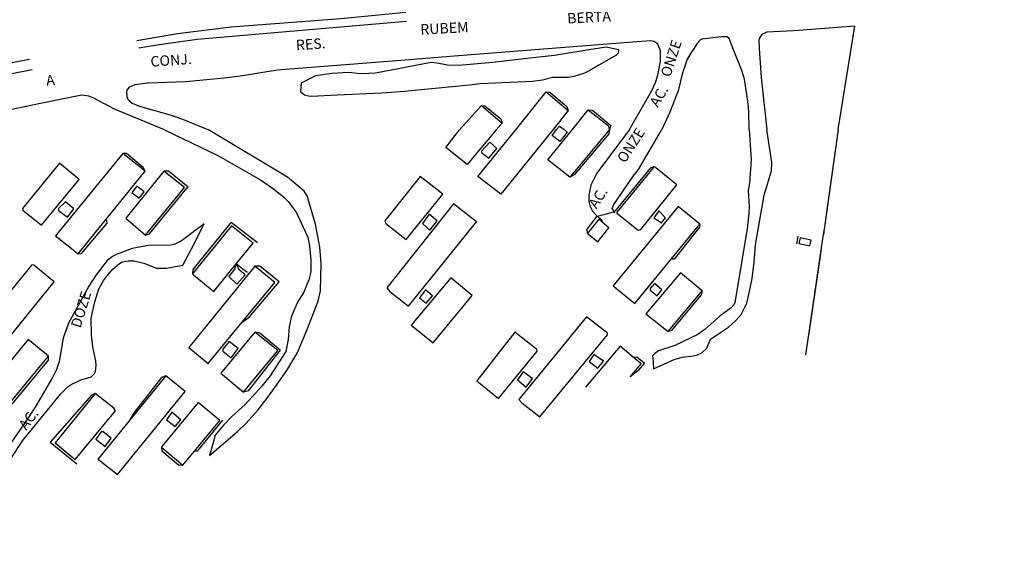
# Model space of a CAD drawing. Units: metres. Extents: x 0 to 179613240, y 0 to 1674678657.
# Drawn here: x 189697 to 189744, y 1678096 to 1678121 of the extents above; entities that cross this region are included whole.
import ezdxf
from ezdxf.enums import TextEntityAlignment as Align

# ---------------------------------------------------------------- set-up
doc = ezdxf.new("R2010")
doc.units = ezdxf.units.M
doc.header["$LTSCALE"] = 15
doc.header["$MEASUREMENT"] = 0
doc.layers.get('0').update_dxf_attribs({"linetype": 'CONTINUOUS'})
doc.layers.get('Defpoints').update_dxf_attribs({"color": 8, "linetype": 'CONTINUOUS'})
for name, color, linetype in [('-COORDENADAS', 7, 'CONTINUOUS'), ('1', 8, 'CONTINUOUS'), ('23', 7, 'CONTINUOUS'), ('24', 7, 'CONTINUOUS'), ('39', 7, 'CONTINUOUS'), ('46', 7, 'CONTINUOUS'), ('8', 7, 'CONTINUOUS')]:
    doc.layers.add(name, color=color, linetype=linetype)
doc.styles.add('Arial', font='ARIAL.TTF')
doc.styles.get("Standard").update_dxf_attribs({"font": 'FUTURAL.TTF', "height": 2})
doc.dimstyles.new('COORDENADAS', dxfattribs={"dimtxt": 2, "dimasz": 0.002, "dimexe": 0, "dimexo": 0, "dimgap": 0.0002, "dimtad": 1, "dimdec": 4, "dimzin": 1, "dimtxsty": 'Standard', "dimblk1": 'DOTSMALL', "dimblk2": 'DOTSMALL', "dimsah": 1, "dimcen": 0.001, "dimclrd": 8, "dimclre": 8, "dimclrt": 256, "dimaunit": 1, "dimadec": 3, "dimazin": 0, "dimtfac": 0.26, "dimtdec": 4, "dimtmove": 2, "dimatfit": 3, "dimldrblk": 'DOTSMALL', "dimfxl": 0, "dimtolj": 1, "dimtzin": 0, "dimarcsym": 0})

# ---------------------------------------------------------------- blocks, each defined once
blk = doc.blocks.new('*D268')
at = {"color": 8, "lineweight": -2}
blk.add_line((189991.576, 1678150.096), (189991.576, 1678171.467), dxfattribs=at)
at = {"layer": 'Defpoints', "color": 0}
for p in [(189991.576, 1678156.219), (189991.576, 1678150.096), (0, 0)]:
    blk.add_point(p, dxfattribs=at)
at = {"insert": (189990.364, 1678163.843), "char_height": 2, "attachment_point": 5, "rotation": 90}
blk.add_mtext('\\A1;189991,5761', dxfattribs=at)
blk = doc.blocks.new('_DOTSMALL')
at = {"color": 0, "linetype": 'ByBlock', "const_width": 0.5}
blk.add_lwpolyline([(-0.0625, 0, 1), (0.0625, 0, 1)], format="xyb", close=True, dxfattribs=at)
blk = doc.blocks.new('*D269')
at = {"color": 8, "lineweight": -2}
blk.add_line((189991.576, 1678150.096), (190016.932, 1678150.096), dxfattribs=at)
at = {"layer": 'Defpoints', "color": 0}
for p in [(189991.576, 1678150.096), (189999.597, 1678150.096), (0, 0)]:
    blk.add_point(p, dxfattribs=at)
at = {"insert": (190008.265, 1678151.307), "char_height": 2, "attachment_point": 5}
blk.add_mtext('\\A1;1678150,0957', dxfattribs=at)
blk = doc.blocks.new('*D316')
at = {"layer": '-COORDENADAS', "color": 8, "lineweight": -2}
blk.add_line((189935.738, 1678103.205), (189917.14, 1678103.205), dxfattribs=at)
at = {"layer": 'Defpoints', "color": 0}
for p in [(189933.937, 1678103.205), (189935.738, 1678103.205), (0, 0)]:
    blk.add_point(p, dxfattribs=at)
at = {"layer": '-COORDENADAS', "insert": (189925.538, 1678104.417), "char_height": 2, "attachment_point": 5}
blk.add_mtext('\\A1;1678103,2051', dxfattribs=at)
blk = doc.blocks.new('*D317')
at = {"layer": '-COORDENADAS', "color": 8, "lineweight": -2}
blk.add_line((189935.738, 1678103.205), (189935.738, 1678127.51), dxfattribs=at)
at = {"layer": 'Defpoints', "color": 0}
for p in [(189935.738, 1678111.726), (189935.738, 1678103.205), (0, 0)]:
    blk.add_point(p, dxfattribs=at)
at = {"layer": '-COORDENADAS', "insert": (189934.526, 1678119.618), "char_height": 2, "attachment_point": 5, "rotation": 90}
blk.add_mtext('\\A1;189935,7377', dxfattribs=at)
blk = doc.blocks.new('*D319')
at = {"layer": '-COORDENADAS', "color": 8, "lineweight": -2}
for p, q in [((190011.156, 1678095.783), (190011.16, 1678097.679)), ((190011.16, 1678097.679), (190027.962, 1678097.679)), ((190008.318, 1678095.783), (190011.156, 1678095.783))]:
    blk.add_line(p, q, dxfattribs=at)
at = {"layer": 'Defpoints', "color": 0}
for p in [(190011.164, 1678097.679), (190008.318, 1678095.783), (0, 0)]:
    blk.add_point(p, dxfattribs=at)
at = {"layer": '-COORDENADAS', "insert": (190019.563, 1678098.891), "char_height": 2, "attachment_point": 5}
blk.add_mtext('\\A1;1678095,7831', dxfattribs=at)
blk = doc.blocks.new('*D322')
at = {"layer": '-COORDENADAS', "color": 8, "lineweight": -2}
for p, q in [((190013.488, 1678107.114), (190013.492, 1678110.138)), ((190013.492, 1678110.138), (190030.727, 1678110.138)), ((190004.826, 1678107.114), (190013.488, 1678107.114))]:
    blk.add_line(p, q, dxfattribs=at)
at = {"layer": 'Defpoints', "color": 0}
for p in [(190013.496, 1678110.138), (190004.826, 1678107.114), (0, 0)]:
    blk.add_point(p, dxfattribs=at)
at = {"layer": '-COORDENADAS', "insert": (190022.112, 1678111.35), "char_height": 2, "attachment_point": 5}
blk.add_mtext('\\A1;1678107,1144', dxfattribs=at)
blk = doc.blocks.new('*D323')
at = {"layer": '-COORDENADAS', "color": 8, "lineweight": -2}
for p, q in [((190008.035, 1678110.424), (190008.035, 1678126.143)), ((190004.826, 1678110.42), (190008.035, 1678110.424)), ((190004.826, 1678107.114), (190004.826, 1678110.42))]:
    blk.add_line(p, q, dxfattribs=at)
at = {"layer": 'Defpoints', "color": 0}
for p in [(190008.035, 1678110.428), (190004.826, 1678107.114), (0, 0)]:
    blk.add_point(p, dxfattribs=at)
at = {"layer": '-COORDENADAS', "insert": (190006.824, 1678118.286), "char_height": 2, "attachment_point": 5, "rotation": 90}
blk.add_mtext('\\A1;190004,8255', dxfattribs=at)
blk = doc.blocks.new('*D324')
at = {"layer": '-COORDENADAS', "color": 8, "lineweight": -2}
blk.add_line((190106.053, 1678197.134), (190106.053, 1678216.515), dxfattribs=at)
at = {"layer": 'Defpoints', "color": 0}
for p in [(190106.053, 1678200.736), (190106.053, 1678197.134), (0, 0)]:
    blk.add_point(p, dxfattribs=at)
at = {"layer": '-COORDENADAS', "insert": (190104.841, 1678208.626), "char_height": 2, "attachment_point": 5, "rotation": 90}
blk.add_mtext('\\A1;190106,0530', dxfattribs=at)
blk = doc.blocks.new('*D325')
at = {"layer": '-COORDENADAS', "color": 8, "lineweight": -2}
blk.add_line((190106.053, 1678197.134), (190082.779, 1678197.134), dxfattribs=at)
at = {"layer": 'Defpoints', "color": 0}
for p in [(190100.075, 1678197.134), (190106.053, 1678197.134), (0, 0)]:
    blk.add_point(p, dxfattribs=at)
at = {"layer": '-COORDENADAS', "insert": (190091.427, 1678198.346), "char_height": 2, "attachment_point": 5}
blk.add_mtext('\\A1;1678197,1339', dxfattribs=at)
blk = doc.blocks.new('*D326')
at = {"layer": '-COORDENADAS', "color": 8, "lineweight": -2}
blk.add_line((190114.988, 1678174.748), (190114.988, 1678152.66), dxfattribs=at)
at = {"layer": 'Defpoints', "color": 0}
for p in [(190114.988, 1678174.748), (190114.988, 1678168.408), (0, 0)]:
    blk.add_point(p, dxfattribs=at)
at = {"layer": '-COORDENADAS', "insert": (190113.776, 1678160.534), "char_height": 2, "attachment_point": 5, "rotation": 90}
blk.add_mtext('\\A1;190114,9878', dxfattribs=at)
blk = doc.blocks.new('*D327')
at = {"layer": '-COORDENADAS', "color": 8, "lineweight": -2}
blk.add_line((190114.988, 1678174.748), (190140.009, 1678174.748), dxfattribs=at)
at = {"layer": 'Defpoints', "color": 0}
for p in [(190114.988, 1678174.748), (190122.679, 1678174.748), (0, 0)]:
    blk.add_point(p, dxfattribs=at)
at = {"layer": '-COORDENADAS', "insert": (190131.344, 1678175.96), "char_height": 2, "attachment_point": 5}
blk.add_mtext('\\A1;1678174,7480', dxfattribs=at)
blk = doc.blocks.new('*D328')
at = {"layer": '-COORDENADAS', "color": 8, "lineweight": -2}
blk.add_line((190128.738, 1678140.298), (190153.296, 1678140.298), dxfattribs=at)
at = {"layer": 'Defpoints', "color": 0}
for p in [(190128.738, 1678140.298), (190135.997, 1678140.298), (0, 0)]:
    blk.add_point(p, dxfattribs=at)
at = {"layer": '-COORDENADAS', "insert": (190144.647, 1678141.51), "char_height": 2, "attachment_point": 5}
blk.add_mtext('\\A1;1678140,2978', dxfattribs=at)
blk = doc.blocks.new('*D329')
at = {"layer": '-COORDENADAS', "color": 8, "lineweight": -2}
blk.add_line((190128.738, 1678140.298), (190128.738, 1678162.599), dxfattribs=at)
at = {"layer": 'Defpoints', "color": 0}
for p in [(190128.738, 1678146.815), (190128.738, 1678140.298), (0, 0)]:
    blk.add_point(p, dxfattribs=at)
at = {"layer": '-COORDENADAS', "insert": (190127.526, 1678154.707), "char_height": 2, "attachment_point": 5, "rotation": 90}
blk.add_mtext('\\A1;190128,7377', dxfattribs=at)
blk = doc.blocks.new('*D330')
at = {"layer": '-COORDENADAS', "color": 8, "lineweight": -2}
blk.add_line((190128.738, 1678103.205), (190159.484, 1678103.205), dxfattribs=at)
at = {"layer": 'Defpoints', "color": 0}
for p in [(190128.738, 1678103.205), (190142.686, 1678103.205), (0, 0)]:
    blk.add_point(p, dxfattribs=at)
at = {"layer": '-COORDENADAS', "insert": (190151.085, 1678104.417), "char_height": 2, "attachment_point": 5}
blk.add_mtext('\\A1;1678103,2051', dxfattribs=at)
blk = doc.blocks.new('*D331')
at = {"layer": '-COORDENADAS', "color": 8, "lineweight": -2}
for p, q in [((190128.738, 1678103.205), (190128.738, 1678101.079)), ((190128.738, 1678101.079), (190126.883, 1678101.075)), ((190126.883, 1678101.075), (190126.883, 1678085.286))]:
    blk.add_line(p, q, dxfattribs=at)
at = {"layer": 'Defpoints', "color": 0}
for p in [(190128.738, 1678103.205), (190126.883, 1678101.071), (0, 0)]:
    blk.add_point(p, dxfattribs=at)
at = {"layer": '-COORDENADAS', "insert": (190125.672, 1678093.179), "char_height": 2, "attachment_point": 5, "rotation": 90}
blk.add_mtext('\\A1;190128,7377', dxfattribs=at)

msp = doc.modelspace()

# ---------------------------------------------------------------- linework, layer by layer
at = {"layer": '1'}
for points in [[(189702.29613, 1678120.3131), (189704.24413, 1678120.6611), (189706.83213, 1678120.9811), (189712.12213, 1678121.3711), (189715.25613, 1678121.6831)], [(189715.29013, 1678121.2291), (189705.20213, 1678120.3731), (189703.15213, 1678120.0811), (189702.38613, 1678119.9531)], [(189736.88213, 1678121.0071), (189734.38213, 1678120.8131)], [(189731.04613, 1678119.8731), (189730.82813, 1678120.4191), (189730.73613, 1678120.4951), (189730.44413, 1678120.4911), (189729.52013, 1678120.3791), (189729.42013, 1678120.3231), (189729.29613, 1678120.1751), (189729.01813, 1678119.7551)], [(189734.38213, 1678120.8131), (189733.92413, 1678120.7771), (189732.64213, 1678120.7251), (189732.41013, 1678120.6151), (189732.27213, 1678120.4091), (189732.25813, 1678120.3051), (189732.28213, 1678119.9411)], [(189726.19013, 1678120.2351), (189717.58013, 1678119.5631)], [(189727.51813, 1678119.6951), (189727.51813, 1678119.8191), (189727.39013, 1678120.1471), (189727.21013, 1678120.2771), (189727.05213, 1678120.3031), (189726.19013, 1678120.2351)], [(189732.28213, 1678119.9411), (189732.37213, 1678118.5431), (189732.64213, 1678116.0371)], [(189717.58013, 1678119.5631), (189715.42413, 1678119.3931)], [(189726.03013, 1678116.0311), (189727.09613, 1678117.8851), (189727.28213, 1678118.2991), (189727.39413, 1678118.6531), (189727.51813, 1678119.3171), (189727.51813, 1678119.6951)], [(189729.01813, 1678119.7551), (189728.80013, 1678119.4271), (189728.56813, 1678118.6971), (189728.37013, 1678117.8951), (189727.97813, 1678116.8611), (189727.56613, 1678115.9971)], [(189731.78813, 1678116.0351), (189731.78213, 1678116.8991), (189731.73813, 1678117.3991), (189731.56213, 1678118.4611), (189731.44213, 1678118.8811), (189731.04613, 1678119.8731)], [(189689.83813, 1678117.8751), (189696.51013, 1678119.3091), (189697.11813, 1678119.4271)], [(189715.42413, 1678119.3931), (189709.05213, 1678118.8951), (189707.29213, 1678118.5971), (189706.49613, 1678118.5051), (189704.65613, 1678118.3291), (189702.83213, 1678118.2631), (189702.80613, 1678118.2591)], [(189697.24613, 1678118.9091), (189690.03813, 1678117.4911), (189689.97013, 1678117.4771)], [(189702.80613, 1678118.2591), (189702.19013, 1678118.1831), (189701.93013, 1678118.0671), (189701.81413, 1678117.9311), (189701.78613, 1678117.8451), (189701.81213, 1678117.6051), (189701.86213, 1678117.4911), (189701.95613, 1678117.4031)], [(189700.97613, 1678117.1351), (189700.18413, 1678117.5531), (189699.97813, 1678117.6391), (189699.63813, 1678117.6851), (189697.64813, 1678117.2791)], [(189697.64813, 1678117.2791), (189694.40813, 1678116.6171), (189693.11413, 1678116.4711), (189691.86613, 1678116.1311), (189691.49013, 1678115.9991)], [(189703.62813, 1678116.0111), (189701.21813, 1678117.0071), (189700.97613, 1678117.1351)], [(189701.95613, 1678117.4031), (189702.06013, 1678117.3091), (189702.37213, 1678117.1811), (189704.00013, 1678116.7111), (189704.61413, 1678116.4911), (189705.74213, 1678116.0131)], [(189703.62813, 1678116.0111), (189706.23013, 1678114.7631), (189708.25813, 1678113.6091), (189708.88013, 1678113.1851), (189709.37413, 1678112.7791), (189709.59613, 1678112.5571), (189709.98013, 1678112.0211), (189710.53413, 1678110.8551), (189710.61813, 1678110.4351), (189710.68013, 1678109.7411), (189710.67413, 1678109.1871), (189710.58413, 1678108.7991), (189710.32613, 1678108.1711), (189710.05613, 1678107.7611), (189709.74813, 1678107.0431), (189709.63613, 1678106.5331), (189709.59013, 1678105.9271), (189709.47813, 1678105.3551), (189708.71413, 1678104.1831), (189708.31613, 1678103.6831), (189707.51413, 1678102.7911), (189706.86413, 1678102.2131), (189706.46613, 1678101.8091), (189706.06813, 1678101.3151), (189705.95013, 1678100.9031)], [(189705.95013, 1678100.9031), (189705.78813, 1678100.3371), (189707.12213, 1678101.4751), (189707.53813, 1678101.8791), (189708.14413, 1678102.5471), (189708.75413, 1678103.3371), (189709.51613, 1678104.4411), (189710.02013, 1678105.2711), (189710.47413, 1678106.3191), (189711.02813, 1678107.7771), (189711.13613, 1678108.2751), (189711.17613, 1678109.5811), (189711.10813, 1678110.3671), (189710.90613, 1678111.4771), (189710.50213, 1678112.8391), (189710.34613, 1678113.0631), (189709.55013, 1678113.7351), (189705.74213, 1678116.0131)], [(189726.03013, 1678116.0311), (189724.45813, 1678113.9371), (189724.16813, 1678113.3531), (189724.06413, 1678112.8751), (189724.07013, 1678112.5771), (189724.12013, 1678112.3631), (189724.25013, 1678112.1051), (189724.46613, 1678111.8631)], [(189724.91613, 1678111.9811), (189725.30813, 1678112.0851), (189725.19813, 1678112.2291), (189725.26813, 1678112.4191), (189726.19813, 1678113.7931), (189726.46213, 1678114.1131), (189727.56613, 1678115.9971)], [(189731.78813, 1678116.0351), (189731.88613, 1678114.5731), (189731.80613, 1678113.4671), (189731.75013, 1678113.0911), (189731.79413, 1678112.3291), (189731.77813, 1678111.9991), (189731.69413, 1678111.2471), (189731.10213, 1678107.7011), (189731.05813, 1678107.5911), (189730.92813, 1678107.4491), (189730.40013, 1678107.0711), (189729.66613, 1678106.4091), (189729.31813, 1678106.1631), (189728.20813, 1678105.6411), (189727.42213, 1678105.3791), (189727.23013, 1678105.2431), (189727.13613, 1678105.1431), (189727.16213, 1678104.8451)], [(189727.16213, 1678104.8451), (189727.19213, 1678104.5151), (189728.17813, 1678104.9631), (189728.57413, 1678105.0791), (189729.09213, 1678105.1371), (189729.30813, 1678105.1911), (189729.50813, 1678105.2871), (189729.75413, 1678105.5051), (189729.92813, 1678105.9391), (189730.80213, 1678106.5131), (189731.17413, 1678106.8511), (189731.40413, 1678107.1271), (189731.54413, 1678107.3811), (189731.68213, 1678107.6791), (189731.75213, 1678107.9451), (189731.93213, 1678108.8691), (189732.03813, 1678109.6431), (189732.09413, 1678110.4851), (189732.52013, 1678112.8751), (189732.86813, 1678114.0371), (189732.88413, 1678114.4471), (189732.64213, 1678116.0371)], [(189724.46613, 1678111.8631), (189724.91613, 1678111.9811)], [(189704.90213, 1678110.2611), (189705.53413, 1678111.4931), (189704.43813, 1678110.6751), (189704.12413, 1678110.5211), (189703.93013, 1678110.4651), (189702.84813, 1678110.4531), (189702.06813, 1678110.3071), (189701.34413, 1678110.0291), (189701.15413, 1678109.9371), (189700.87013, 1678109.7351), (189700.33213, 1678109.0331), (189699.97813, 1678108.4931), (189699.00613, 1678106.7051), (189698.73813, 1678105.9851), (189698.55413, 1678104.8671), (189698.42413, 1678104.4791), (189698.23413, 1678104.1031), (189697.39613, 1678102.6691), (189696.90213, 1678101.9151)], [(189696.21413, 1678100.1811), (189696.78413, 1678101.0471), (189697.05013, 1678101.3911), (189698.63213, 1678103.3031), (189698.99013, 1678103.6651), (189699.12613, 1678103.7611), (189699.59213, 1678103.9831), (189700.09613, 1678104.1251), (189700.25413, 1678104.2911), (189700.30613, 1678104.3931), (189700.33213, 1678104.6671), (189700.31813, 1678104.8811), (189700.16413, 1678105.5651), (189700.11013, 1678106.1351), (189700.08813, 1678106.9551), (189700.26613, 1678107.7431), (189700.46813, 1678108.3631), (189700.69013, 1678108.7711), (189700.92213, 1678109.0731), (189701.12813, 1678109.3071), (189701.45613, 1678109.5871), (189701.59013, 1678109.6611), (189701.87013, 1678109.7111), (189702.16813, 1678109.7071), (189702.62213, 1678109.6051), (189703.24613, 1678109.3571), (189703.72813, 1678109.3591), (189704.51413, 1678109.5071), (189704.90213, 1678110.2611)], [(189696.90213, 1678101.9151), (189695.52613, 1678099.9691), (189695.19413, 1678099.5991), (189694.80213, 1678099.2971), (189693.50013, 1678098.4551), (189693.33413, 1678098.3771), (189692.59613, 1678098.2771)]]:
    msp.add_lwpolyline(points, dxfattribs=at)
at = {"layer": '23'}
for points in [[(189736.08213, 1678116.0391), (189736.88213, 1678121.0071)], [(189736.08213, 1678116.0391), (189735.55813, 1678112.2791), (189735.41813, 1678111.3391)], [(189735.36613, 1678110.9871), (189735.27013, 1678110.3391)], [(189735.41813, 1678111.3391), (189735.36613, 1678110.9871)], [(189735.27013, 1678110.3391), (189734.61413, 1678105.9351)], [(189734.61413, 1678105.9351), (189734.50324, 1678105.19172)]]:
    msp.add_lwpolyline(points, dxfattribs=at)
at = {"layer": '24'}
for points in [[(189722.01013, 1678117.8451), (189722.18813, 1678117.8251), (189723.00413, 1678117.1451), (189723.07813, 1678116.9551)], [(189718.89213, 1678117.1931), (189719.05213, 1678117.1731), (189719.83213, 1678116.5451), (189719.89613, 1678116.3411)], [(189724.04013, 1678116.9731), (189724.24813, 1678116.9591), (189725.13213, 1678116.2291), (189725.06013, 1678116.0291)], [(189725.06013, 1678116.0291), (189725.03413, 1678115.8291), (189723.36813, 1678113.8551), (189723.15413, 1678113.7451)], [(189736.08213, 1678116.0391), (189735.41813, 1678111.3391)], [(189702.70013, 1678114.0291), (189702.59813, 1678114.2051), (189701.79213, 1678114.8711), (189701.61613, 1678114.8791)], [(189725.27613, 1678112.0151), (189727.06213, 1678114.1851), (189727.22613, 1678114.2491)], [(189702.71213, 1678110.9531), (189702.90813, 1678111.0091), (189704.69413, 1678113.2131), (189704.76413, 1678113.2651), (189703.81013, 1678114.0331), (189703.60013, 1678114.0291)], [(189724.00613, 1678111.0351), (189723.99613, 1678111.2351), (189724.46613, 1678111.8631)], [(189724.46613, 1678111.8631), (189724.69813, 1678111.6931), (189724.69813, 1678111.5871)], [(189699.46413, 1678110.0451), (189699.63013, 1678110.0631), (189700.86413, 1678111.5231), (189700.83413, 1678111.7311)], [(189706.83013, 1678111.5691), (189704.98813, 1678109.3031), (189704.97413, 1678109.0871)], [(189706.83013, 1678111.5691), (189708.09813, 1678110.5951)], [(189729.41213, 1678111.4811), (189729.39813, 1678111.3331), (189728.18413, 1678109.7911), (189728.03413, 1678109.7911)], [(189734.08413, 1678110.5251), (189734.16013, 1678110.8991)], [(189735.41813, 1678111.3391), (189735.36813, 1678110.9871), (189735.36613, 1678110.9871)], [(189735.27013, 1678110.3391), (189735.21413, 1678109.9391), (189734.68613, 1678106.3351), (189734.61413, 1678105.9351)], [(189707.61613, 1678109.1491), (189707.39813, 1678109.3131), (189707.08013, 1678109.5631)], [(189709.14213, 1678108.7071), (189708.21613, 1678109.4511), (189707.97813, 1678109.4511)], [(189707.35813, 1678106.7471), (189707.72613, 1678107.0191), (189709.14213, 1678108.7071)], [(189729.52813, 1678108.2731), (189729.48813, 1678108.0791), (189728.04413, 1678106.3391), (189727.88413, 1678106.3091)], [(189709.19413, 1678105.4051), (189708.21813, 1678106.2251), (189707.98213, 1678106.2851)], [(189709.19413, 1678105.4051), (189707.66213, 1678103.4471), (189707.43613, 1678103.3931)], [(189695.16613, 1678103.6431), (189695.22813, 1678103.4171), (189696.19013, 1678102.6971), (189698.03013, 1678104.9311), (189698.03813, 1678105.1251)], [(189726.21213, 1678105.0691), (189726.39013, 1678105.0971), (189726.75013, 1678104.7891), (189726.43813, 1678104.4231), (189726.06613, 1678104.1351)], [(189703.68813, 1678104.1691), (189703.48013, 1678104.0971), (189702.15613, 1678102.4151), (189701.92613, 1678102.0151)], [(189700.29013, 1678103.3191), (189700.10413, 1678103.2431), (189698.12213, 1678100.9851), (189699.40613, 1678099.9451)], [(189706.42013, 1678102.0491), (189705.20013, 1678100.5451), (189705.06413, 1678100.5451)], [(189703.47413, 1678100.7471), (189703.49813, 1678100.5611), (189704.29813, 1678099.8851), (189704.51413, 1678099.8771)]]:
    msp.add_lwpolyline(points, dxfattribs=at)
at = {"layer": '39'}
for points in [[(189723.78213, 1678119.8291), (189724.90013, 1678120.0071), (189725.50413, 1678119.8791)], [(189713.47413, 1678118.7471), (189713.78413, 1678118.7611), (189716.46813, 1678119.2711), (189716.76213, 1678119.2471), (189717.25613, 1678119.1431), (189717.80813, 1678119.1371), (189719.42613, 1678119.2771), (189721.51013, 1678119.5091)], [(189721.51013, 1678119.5091), (189722.42013, 1678119.6111), (189723.78213, 1678119.8291)], [(189725.48013, 1678119.7051), (189725.37813, 1678119.5991), (189724.55213, 1678119.1251)], [(189725.50413, 1678119.8791), (189725.49013, 1678119.7151), (189725.48013, 1678119.7051)], [(189724.55213, 1678119.1251), (189724.12013, 1678118.8771), (189723.89213, 1678118.7671)], [(189710.19413, 1678117.8571), (189710.22013, 1678118.2831), (189710.92213, 1678118.6331), (189711.69413, 1678118.7451), (189712.51413, 1678118.7971), (189713.03413, 1678118.7251), (189713.47413, 1678118.7471)], [(189723.89213, 1678118.7671), (189723.81013, 1678118.7271), (189723.34013, 1678118.5871), (189723.07813, 1678118.5451), (189722.33413, 1678118.5451), (189721.83013, 1678118.4031), (189721.37613, 1678118.3491), (189718.82813, 1678118.2271), (189718.46413, 1678118.1911)], [(189718.46413, 1678118.1911), (189715.51413, 1678117.8931), (189715.20613, 1678117.8691)], [(189711.95013, 1678117.6811), (189710.71013, 1678117.6231), (189710.55613, 1678117.6311), (189710.37413, 1678117.6891), (189710.19213, 1678117.8371), (189710.19413, 1678117.8571)], [(189715.20613, 1678117.8691), (189714.10013, 1678117.7831), (189711.95013, 1678117.6811)]]:
    msp.add_lwpolyline(points, dxfattribs=at)
at = {"layer": '8'}
for points in [[(189720.54613, 1678116.0251), (189722.01013, 1678117.8451), (189723.07813, 1678116.9551), (189722.35013, 1678116.0271)], [(189717.84213, 1678116.0231), (189718.89213, 1678117.1931), (189719.89613, 1678116.3411), (189719.60413, 1678116.0251)], [(189723.29013, 1678116.0271), (189724.04013, 1678116.9731), (189725.00813, 1678116.2291), (189725.06013, 1678116.0291)], [(189722.51613, 1678116.0271), (189722.66413, 1678116.1891), (189722.88413, 1678116.0271)], [(189719.60413, 1678116.0251), (189718.21213, 1678114.3531), (189717.18013, 1678115.1611), (189717.84213, 1678116.0231)], [(189722.35013, 1678116.0271), (189719.83213, 1678112.9251), (189718.72213, 1678113.7791), (189720.54613, 1678116.0251)], [(189725.06013, 1678116.0291), (189725.00213, 1678115.9591), (189723.15413, 1678113.7451), (189722.09413, 1678114.5691), (189723.29013, 1678116.0271)], [(189722.88413, 1678116.0271), (189723.03213, 1678115.9031), (189722.67413, 1678115.4531), (189722.30413, 1678115.7391), (189722.51613, 1678116.0271)], [(189719.29613, 1678115.4211), (189718.89413, 1678114.9991), (189718.89613, 1678114.9311), (189719.24613, 1678114.6471), (189719.64213, 1678115.1171), (189719.29613, 1678115.4211)], [(189700.83413, 1678111.7311), (189702.70013, 1678114.0291), (189701.61613, 1678114.8791), (189698.37413, 1678110.9211)], [(189696.78413, 1678112.2291), (189696.80013, 1678112.1551), (189697.69613, 1678111.4371), (189699.50813, 1678113.6271), (189698.56813, 1678114.4171), (189696.78413, 1678112.2291)], [(189727.22613, 1678114.2491), (189727.17413, 1678114.1851), (189725.42213, 1678112.0631), (189725.42413, 1678112.0011), (189726.44813, 1678111.1951), (189726.57613, 1678111.2251), (189728.30613, 1678113.3691), (189727.30413, 1678114.1851), (189727.22613, 1678114.2491)], [(189701.75813, 1678111.7611), (189702.71213, 1678110.9531), (189704.58413, 1678113.2471), (189703.60013, 1678114.0291), (189701.75813, 1678111.7611)], [(189715.93613, 1678113.7731), (189714.23413, 1678111.6311), (189714.29413, 1678111.5111), (189715.27013, 1678110.7411), (189717.03213, 1678112.9291), (189715.93613, 1678113.7731)], [(189702.28613, 1678113.3091), (189702.05213, 1678112.9971), (189702.40813, 1678112.7271), (189702.65013, 1678113.0391), (189702.28613, 1678113.3091)], [(189698.51413, 1678112.2251), (189698.52013, 1678112.1371), (189698.95013, 1678111.8111), (189699.25813, 1678112.2211), (189698.86213, 1678112.5491), (189698.51413, 1678112.2251)], [(189714.33813, 1678108.4151), (189714.47813, 1678108.2431), (189715.38613, 1678107.5331), (189718.65013, 1678111.5851), (189717.55413, 1678112.4531), (189714.33813, 1678108.4151)], [(189728.03413, 1678109.7911), (189729.41213, 1678111.4811), (189728.36613, 1678112.3211), (189725.24613, 1678108.5111)], [(189716.38213, 1678111.9531), (189716.05213, 1678111.5091), (189716.40613, 1678111.1891), (189716.76813, 1678111.6391), (189716.38213, 1678111.9531)], [(189727.44413, 1678112.1171), (189727.20813, 1678111.7791), (189727.57813, 1678111.5411), (189727.76413, 1678111.7851), (189727.44413, 1678112.1171)], [(189698.37413, 1678110.9211), (189699.46413, 1678110.0451), (189700.83413, 1678111.7311)], [(189707.08013, 1678109.5631), (189707.89013, 1678110.5571), (189706.84613, 1678111.3911), (189705.02613, 1678109.1511), (189704.97413, 1678109.0871)], [(189724.69813, 1678111.5871), (189724.55413, 1678111.7131), (189724.04613, 1678111.0851), (189724.00613, 1678111.0351)], [(189724.00613, 1678111.0351), (189724.04613, 1678111.0031), (189724.50813, 1678110.6311), (189725.02613, 1678111.2991), (189724.69813, 1678111.5871)], [(189734.25013, 1678110.8271), (189734.19013, 1678110.5391), (189734.71413, 1678110.4411), (189734.77413, 1678110.7111), (189734.25013, 1678110.8271)], [(189693.90613, 1678105.4551), (189693.93413, 1678105.4151), (189693.99413, 1678105.3271), (189694.95813, 1678104.5731), (189698.31413, 1678108.7011), (189697.32413, 1678109.5091), (189697.24013, 1678109.5171), (189693.93413, 1678105.4891), (189693.90613, 1678105.4551)], [(189704.97413, 1678109.0871), (189705.02613, 1678109.0451), (189706.00213, 1678108.2371), (189707.08013, 1678109.5631)], [(189707.08013, 1678109.5631), (189706.99813, 1678109.3131), (189706.72613, 1678108.9651), (189707.11613, 1678108.5871), (189707.50813, 1678109.0451), (189707.24413, 1678109.2651), (189707.08013, 1678109.5631)], [(189725.24613, 1678108.5111), (189726.29213, 1678107.6571), (189728.03413, 1678109.7911)], [(189707.35813, 1678106.7471), (189708.94413, 1678108.6631), (189707.97813, 1678109.4511), (189704.79213, 1678105.5431)], [(189726.82013, 1678107.1651), (189727.88413, 1678106.3091), (189729.52813, 1678108.2731), (189728.49413, 1678109.1271), (189726.82013, 1678107.1651)], [(189715.51613, 1678106.6191), (189716.57213, 1678105.7671), (189718.45213, 1678108.0451), (189717.42613, 1678108.8931), (189715.51613, 1678106.6191)], [(189727.22613, 1678108.6231), (189727.02013, 1678108.3871), (189727.01813, 1678108.2991), (189727.36613, 1678108.0311), (189727.59413, 1678108.3151), (189727.22613, 1678108.6231)], [(189715.91213, 1678107.9311), (189716.23413, 1678107.6731), (189716.54013, 1678108.0271), (189716.20213, 1678108.3231), (189715.91213, 1678107.9311)], [(189704.79213, 1678105.5431), (189705.72413, 1678104.7711), (189707.35813, 1678106.7471)], [(189720.69613, 1678103.0431), (189720.83613, 1678102.8731), (189721.71213, 1678102.2091), (189724.97213, 1678106.1571), (189724.97213, 1678106.2251), (189723.96413, 1678107.0111), (189720.69613, 1678103.0431)], [(189706.33813, 1678104.2991), (189707.43613, 1678103.3931), (189709.07813, 1678105.3991), (189707.98213, 1678106.2851), (189706.33813, 1678104.2991)], [(189720.50213, 1678106.2851), (189718.67413, 1678103.9311), (189719.72213, 1678103.0871), (189721.58813, 1678105.3671), (189721.56413, 1678105.4431), (189720.50213, 1678106.2851)], [(189695.16613, 1678103.6431), (189695.22813, 1678103.5651), (189695.29813, 1678103.4751), (189696.14213, 1678102.8231), (189698.03813, 1678105.1251), (189697.05413, 1678105.9331), (189695.22813, 1678103.7191), (189695.16613, 1678103.6431)], [(189706.74213, 1678105.8311), (189706.43213, 1678105.4611), (189706.43413, 1678105.3651), (189706.83013, 1678105.0491), (189707.17813, 1678105.4871), (189706.74213, 1678105.8311)], [(189726.21213, 1678105.0691), (189725.57213, 1678105.6051), (189723.90413, 1678103.6391)], [(189724.31013, 1678105.2091), (189724.08013, 1678104.8691), (189724.50213, 1678104.5431), (189724.78213, 1678104.8871), (189724.31013, 1678105.2091)], [(189726.06613, 1678104.1351), (189726.58613, 1678104.7571), (189726.21213, 1678105.0691)], [(189720.91013, 1678104.3731), (189720.63013, 1678103.9891), (189721.04413, 1678103.6351), (189721.35613, 1678104.0551), (189720.91013, 1678104.3731)], [(189700.41813, 1678100.1731), (189700.44213, 1678100.1551), (189701.36013, 1678099.4311), (189704.62613, 1678103.4291), (189703.68813, 1678104.1691), (189701.92613, 1678102.0151)], [(189698.36013, 1678100.9571), (189699.32813, 1678100.1551), (189701.26613, 1678102.4871), (189701.18413, 1678102.6231), (189700.29013, 1678103.3191), (189698.36013, 1678100.9571)], [(189705.06413, 1678100.5451), (189706.29213, 1678102.0331), (189705.24213, 1678102.8871), (189703.49813, 1678100.7771), (189703.47413, 1678100.7471)], [(189703.98013, 1678102.4251), (189703.72413, 1678102.0531), (189704.14213, 1678101.7311), (189704.41613, 1678102.0571), (189703.98013, 1678102.4251)], [(189701.92613, 1678102.0151), (189700.44213, 1678100.2031), (189700.41813, 1678100.1731)], [(189700.66813, 1678101.4811), (189700.56613, 1678101.4871), (189700.32413, 1678101.1291), (189700.75813, 1678100.7791), (189701.05413, 1678101.1771), (189700.66813, 1678101.4811)], [(189703.47413, 1678100.7471), (189703.49813, 1678100.7271), (189704.51413, 1678099.8771), (189705.06413, 1678100.5451)]]:
    msp.add_lwpolyline(points, dxfattribs=at)

# ---------------------------------------------------------------- texts
at = {"layer": '46', "style": 'Arial'}
for s, height, rotation, p in [('BERTA', 0.499956, 3, (189723.04813, 1678120.9771)), ('RUBEM', 0.499956, 3, (189715.97013, 1678120.4431)), ('RES.', 0.500004, 4, (189709.98413, 1678119.6891)), ('ONZE', 0.500004, 72, (189728.14013, 1678118.4731)), ('CONJ.', 0.500004, 4, (189702.97813, 1678118.8971)), ('A', 0.5, 6, (189697.96013, 1678117.9871)), ('AC.', 0.500004, 59, (189727.52613, 1678116.9911)), ('ONZE', 0.500004, 57, (189725.94413, 1678114.2971)), ('AC.', 0.500004, 57, (189724.56813, 1678112.0971)), ('DOZE', 0.500004, 73, (189699.72813, 1678106.4011)), ('AC.', 0.499956, 53, (189697.08613, 1678101.4351))]:
    msp.add_text(s, height=height, rotation=rotation, dxfattribs=at).set_placement(p, align=Align.BOTTOM_LEFT)

# ---------------------------------------------------------------- dimensions: what is measured, and where the dimension line sits
at = {"layer": '-COORDENADAS'}
for feature_location, offset, dtype, picture, middle in [((190106.0530304722, 1678197.1339460111), (0, 3.6018016909), 1, '*D324', (190104.8412667401, 1678208.625566625)), ((190106.0530304722, 1678197.1339460111), (-5.9781860368, 0), 0, '*D325', (190091.4268126351, 1678198.345709743)), ((190114.9877936623, 1678174.747979434), (7.6913596308, 0), 0, '*D327', (190131.3442678791, 1678175.9597431661)), ((190114.9877936623, 1678174.747979434), (0, -6.3398025699), 1, '*D326', (190113.7760299301, 1678160.5341266671)), ((190128.7376607994, 1678140.2978144309), (0, 6.5166997751), 1, '*D329', (190127.5258970672, 1678154.7069612499)), ((190128.7376607994, 1678140.2978144309), (7.2595297581, 0), 0, '*D328', (190144.6465364182, 1678141.509578163)), ((189935.7376607996, 1678103.205056174), (0, 8.520729684), 1, '*D317', (189934.5258970674, 1678119.618232901)), ((190004.8255071088, 1678107.114392959), (3.2098050239, 3.313876292), 1, '*D323', (190006.8235484005, 1678118.2858936919)), ((190004.8255071088, 1678107.114392959), (8.6703495956, 3.023989497), 0, '*D322', (190022.1116940237, 1678111.3501461879)), ((189935.7376607996, 1678103.205056174), (-1.800183625, 0), 0, '*D316', (189925.538459829, 1678104.4168199061)), ((190128.7376607994, 1678103.205056174), (13.9484097251, 0), 0, '*D330', (190151.0850878701, 1678104.4168199061)), ((190128.7376607994, 1678103.205056174), (-1.85419895, -2.1339145759), 1, '*D331', (190125.6716981172, 1678093.1786945551)), ((190008.3184850513, 1678095.7830958669), (2.8454945802, 1.8963469912), 0, '*D319', (190019.5629969771, 1678098.89120659))]:
    dim = msp.add_ordinate_dim(feature_location=feature_location, offset=offset, dtype=dtype, origin=(0, 0), dimstyle='COORDENADAS', dxfattribs=at)
    dim.commit()
    dim.dimension.update_dxf_attribs({"geometry": picture, "text_midpoint": middle})
at = {"color": 2}
for offset, dtype, picture, middle in [((0, 6.1238100671), 1, '*D268', (189990.3643701849, 1678163.843182073)), ((8.0210243188, 0), 0, '*D269', (190008.2649009428, 1678151.307414056))]:
    dim = msp.add_ordinate_dim(feature_location=(189991.5761339171, 1678150.0956503239), offset=offset, dtype=dtype, origin=(0, 0), dimstyle='COORDENADAS', dxfattribs=at)
    dim.commit()
    dim.dimension.update_dxf_attribs({"geometry": picture, "text_midpoint": middle})

doc.saveas('drawing.dxf')
